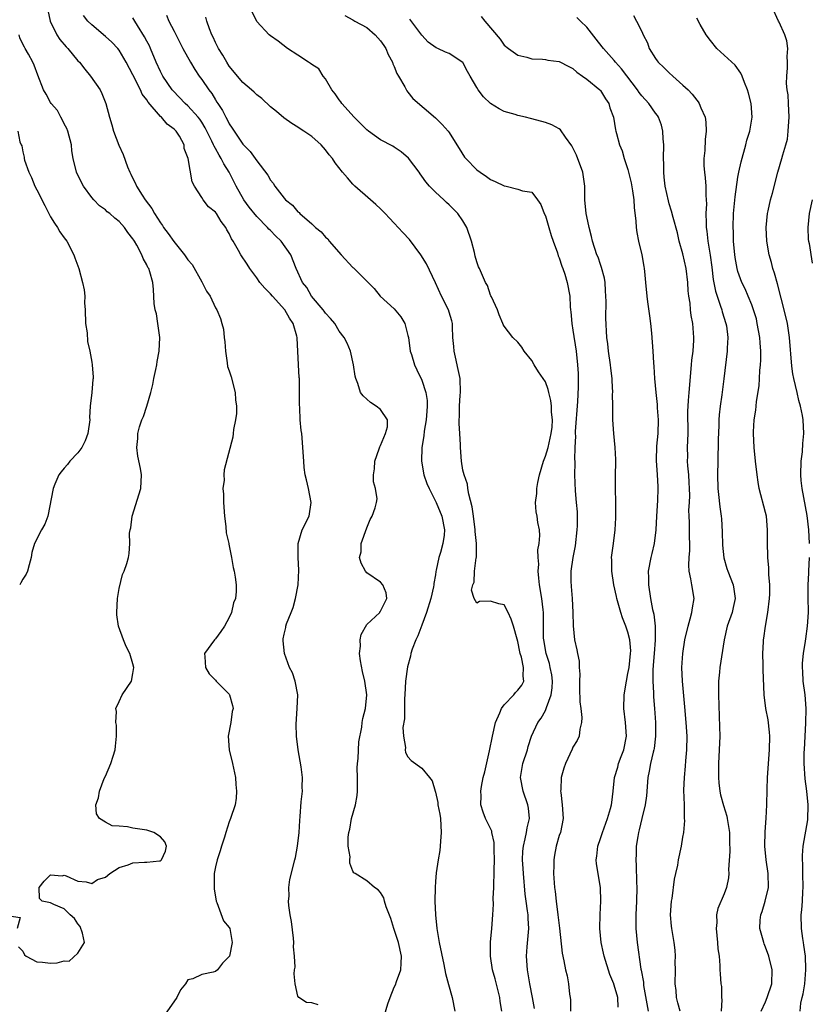
# Model space of a CAD drawing. Units: inches. Extents: x 2577000 to 2580000, y 1515000 to 1518000.
# Drawn here: x 2577889 to 2578003, y 1515220 to 1515363 of the extents above; entities that cross this region are included whole.
import ezdxf

# ---------------------------------------------------------------- set-up
doc = ezdxf.new("R2010")
doc.units = ezdxf.units.IN
doc.header["$MEASUREMENT"] = 0
doc.layers.add('LD25771515_2ft', color=122, linetype='Continuous')

msp = doc.modelspace()

# ---------------------------------------------------------------- linework, layer by layer
at = {"layer": 'LD25771515_2ft'}
for points, elevation in [([(2577892.6, 1515364.6), (2577892.98, 1515363), (2577893.91, 1515361), (2577894.34, 1515360.34), (2577895.26, 1515359.26), (2577895.51, 1515359), (2577897, 1515357.23), (2577897.22, 1515357), (2577897.99, 1515355.99), (2577898.81, 1515355), (2577900.21, 1515353), (2577900.48, 1515352.48), (2577901.04, 1515351), (2577901.57, 1515349), (2577901.91, 1515347.91), (2577902.17, 1515347), (2577902.93, 1515344.93), (2577903.57, 1515343.57), (2577904.22, 1515341.78), (2577904.55, 1515341), (2577904.71, 1515340.71), (2577905, 1515340.1), (2577905.38, 1515339.38), (2577905.51, 1515339), (2577906.34, 1515337.66), (2577906.78, 1515337), (2577907.73, 1515335.73), (2577908.12, 1515335), (2577909, 1515333.67), (2577909.29, 1515333.29), (2577909.45, 1515333), (2577910.11, 1515332.11), (2577910.92, 1515330.92), (2577912.49, 1515329), (2577913, 1515328.27), (2577913.6, 1515327.6), (2577915, 1515325.09), (2577915.07, 1515325), (2577915.7, 1515323.7), (2577916.21, 1515323), (2577917, 1515321.28), (2577917.18, 1515321), (2577917.73, 1515319.73), (2577917.92, 1515319), (2577918.19, 1515318.19), (2577918.25, 1515317), (2577918.37, 1515316.37), (2577918.44, 1515315), (2577918.7, 1515313.3), (2577918.77, 1515312.77), (2577919, 1515312.13), (2577919.26, 1515311.26), (2577919.85, 1515309), (2577919.91, 1515307.91), (2577920.06, 1515307), (2577920.07, 1515305.93), (2577919.92, 1515305), (2577919.62, 1515303.62), (2577919.59, 1515303), (2577919.52, 1515302.48), (2577918.26, 1515297.74), (2577918.21, 1515297), (2577918.24, 1515296.24), (2577918.09, 1515295), (2577918.17, 1515294.17), (2577918.16, 1515293), (2577918.29, 1515291), (2577918.51, 1515289.49), (2577918.55, 1515288.55), (2577918.93, 1515287), (2577918.93, 1515286.93), (2577919.35, 1515285), (2577919.55, 1515283.55), (2577919.74, 1515283), (2577919.87, 1515282.13), (2577920.01, 1515281), (2577920.03, 1515280.03), (2577919.89, 1515279), (2577919.6, 1515278.4), (2577919.33, 1515277), (2577919, 1515276.25), (2577918.33, 1515275), (2577917.8, 1515274.2), (2577917, 1515273.13), (2577916.85, 1515273), (2577915.4, 1515271), (2577915.45, 1515270.55), (2577915.55, 1515269), (2577916.07, 1515268.07), (2577917, 1515267.15), (2577917.11, 1515267), (2577919, 1515265.09), (2577919.06, 1515265), (2577919.46, 1515263.46), (2577919.56, 1515263), (2577919.42, 1515262.58), (2577919.23, 1515261), (2577918.87, 1515259), (2577919, 1515257), (2577919.49, 1515255), (2577919.91, 1515253), (2577919.96, 1515251.96), (2577920.06, 1515251), (2577920.02, 1515249.98), (2577919.85, 1515249), (2577919.18, 1515247), (2577919, 1515246.56), (2577918.49, 1515245), (2577918.3, 1515244.3), (2577917.9, 1515243), (2577917.7, 1515242.3), (2577917.23, 1515241), (2577917, 1515239.99), (2577916.82, 1515239), (2577916.83, 1515237.17), (2577916.8, 1515236.8), (2577917.09, 1515235), (2577917.19, 1515234.81), (2577918.15, 1515232.15), (2577919, 1515231.17), (2577919.08, 1515231), (2577919.44, 1515229), (2577919.02, 1515227), (2577919, 1515226.95), (2577918.02, 1515225.98), (2577917.29, 1515225), (2577917, 1515224.78), (2577916.67, 1515224.67), (2577915, 1515224.33), (2577913.72, 1515223.72), (2577913, 1515223.54), (2577912.64, 1515223), (2577911.91, 1515222.09), (2577911.37, 1515221), (2577909.57, 1515218.43)], 8536), ([(2577931.93, 1515219.93), (2577931, 1515220.2), (2577930.25, 1515220.25), (2577929.11, 1515221), (2577929, 1515221.17), (2577928.58, 1515223), (2577928.45, 1515224.45), (2577928.51, 1515225), (2577928.59, 1515225.41), (2577928.5, 1515227), (2577928.36, 1515228.36), (2577928.4, 1515229), (2577928.36, 1515229.64), (2577928.06, 1515232.06), (2577927.87, 1515233), (2577927.65, 1515234.35), (2577927.63, 1515235), (2577927.72, 1515235.72), (2577927.69, 1515237), (2577927.83, 1515238.17), (2577928.52, 1515241), (2577928.63, 1515241.37), (2577928.95, 1515243), (2577929.19, 1515245), (2577929.26, 1515246.74), (2577929.33, 1515247.33), (2577929.46, 1515249.46), (2577929.64, 1515251), (2577929.59, 1515251.59), (2577929.64, 1515253), (2577929.45, 1515254.55), (2577929.34, 1515255.34), (2577929.03, 1515257), (2577928.77, 1515259), (2577928.73, 1515260.73), (2577928.89, 1515263), (2577928.96, 1515265), (2577928.61, 1515267), (2577928.2, 1515268.2), (2577927.79, 1515269), (2577927.03, 1515271), (2577926.84, 1515272.84), (2577926.83, 1515273), (2577926.87, 1515273.13), (2577927, 1515273.81), (2577927.22, 1515274.78), (2577927.24, 1515275), (2577927.33, 1515275.33), (2577927.99, 1515277), (2577928.31, 1515277.69), (2577928.64, 1515279), (2577929.03, 1515281), (2577929.13, 1515283.13), (2577929.02, 1515285), (2577929.02, 1515287), (2577929.62, 1515289), (2577930.61, 1515291), (2577930.93, 1515293), (2577930.54, 1515295), (2577930.26, 1515296.26), (2577930.07, 1515297), (2577929.91, 1515298.09), (2577929.83, 1515299), (2577929.72, 1515301), (2577929.61, 1515302.39), (2577929.54, 1515303), (2577929.46, 1515303.46), (2577929.33, 1515305), (2577929.26, 1515306.74), (2577929.22, 1515307.22), (2577929.23, 1515309), (2577929.22, 1515309.22), (2577929.2, 1515311), (2577929.18, 1515311.18), (2577929.08, 1515313), (2577928.99, 1515315), (2577928.86, 1515316.86), (2577928.86, 1515317), (2577928.83, 1515317.17), (2577928.31, 1515319), (2577927.78, 1515319.78), (2577927.11, 1515321), (2577925.3, 1515323), (2577925, 1515323.35), (2577924.17, 1515324.17), (2577923.45, 1515325), (2577923, 1515325.66), (2577921.98, 1515327), (2577921.63, 1515327.62), (2577920.69, 1515329), (2577920.35, 1515329.65), (2577919.56, 1515331), (2577919.33, 1515331.33), (2577919, 1515332.1), (2577918.66, 1515332.66), (2577918.52, 1515333), (2577917.85, 1515333.85), (2577917.16, 1515335), (2577917, 1515335.23), (2577915.97, 1515335.97), (2577915.2, 1515337), (2577915, 1515337.36), (2577913.96, 1515339), (2577913.63, 1515339.63), (2577913.01, 1515342.99), (2577912.47, 1515344.47), (2577912.43, 1515345), (2577911.75, 1515346.25), (2577911.29, 1515347), (2577911, 1515347.28), (2577909.99, 1515347.99), (2577909.15, 1515349), (2577909, 1515349.14), (2577907.2, 1515351.2), (2577907, 1515351.53), (2577906.36, 1515352.36), (2577906.1, 1515353), (2577905, 1515355.17), (2577904.02, 1515357), (2577903, 1515358.79), (2577902.82, 1515359), (2577901.91, 1515359.91), (2577901, 1515360.77), (2577899, 1515362.43), (2577898.45, 1515363), (2577897.81, 1515363.81)], 8534), ([(2577909.88, 1515363.88), (2577910.23, 1515363), (2577911, 1515361.51), (2577912.26, 1515359), (2577913.36, 1515357), (2577913.98, 1515355.98), (2577914.64, 1515355), (2577915, 1515354.52), (2577916.03, 1515353), (2577916.45, 1515352.45), (2577917, 1515351.53), (2577917.22, 1515351.22), (2577917.34, 1515351), (2577918, 1515350), (2577918.5, 1515349), (2577918.69, 1515348.69), (2577919, 1515348.04), (2577919.44, 1515347.44), (2577919.71, 1515347), (2577921, 1515345.11), (2577922.05, 1515344.05), (2577923, 1515342.65), (2577924.61, 1515340.61), (2577925, 1515339.87), (2577925.41, 1515339.41), (2577925.65, 1515339), (2577927, 1515337.22), (2577927.18, 1515337), (2577928.22, 1515336.21), (2577929, 1515335.26), (2577929.15, 1515335.15), (2577929.28, 1515335), (2577931, 1515333.52), (2577931.56, 1515333), (2577932.37, 1515332.37), (2577933, 1515331.58), (2577933.33, 1515331.33), (2577933.55, 1515331), (2577935.27, 1515329), (2577937, 1515327.18), (2577937.1, 1515327.1), (2577940.1, 1515324.1), (2577940.97, 1515323), (2577943, 1515321.15), (2577943.98, 1515319.98), (2577944.52, 1515319), (2577945, 1515317.28), (2577945.07, 1515317), (2577945.33, 1515315), (2577945.5, 1515314.5), (2577945.94, 1515313), (2577946.3, 1515312.3), (2577947, 1515310.79), (2577947.58, 1515309), (2577947.8, 1515307.8), (2577947.78, 1515307), (2577947.72, 1515306.28), (2577947.65, 1515305), (2577947.36, 1515303.36), (2577947.31, 1515302.69), (2577947.03, 1515301), (2577946.97, 1515299), (2577947.32, 1515297), (2577947.75, 1515295.75), (2577948.07, 1515295), (2577949.09, 1515293), (2577949.93, 1515291), (2577950.32, 1515289), (2577950.24, 1515288.24), (2577950.06, 1515287), (2577949.71, 1515285.71), (2577949.48, 1515285), (2577949.12, 1515283.12), (2577949.07, 1515282.93), (2577949, 1515282.45), (2577948.78, 1515281.22), (2577948.78, 1515281), (2577948.73, 1515280.73), (2577948.3, 1515279), (2577947.68, 1515277), (2577947, 1515275.14), (2577946.41, 1515273.59), (2577946.14, 1515273), (2577945.63, 1515271.63), (2577945.43, 1515271), (2577945.37, 1515270.63), (2577944.92, 1515269.08), (2577944.63, 1515267), (2577944.53, 1515265), (2577944.49, 1515264.49), (2577944.47, 1515261.53), (2577944.24, 1515260.24), (2577944.33, 1515259), (2577944.64, 1515257.36), (2577944.6, 1515257), (2577944.63, 1515256.63), (2577945, 1515255.98), (2577945.46, 1515255.46), (2577947, 1515254.36), (2577948.12, 1515253), (2577948.5, 1515252.5), (2577948.95, 1515251), (2577949, 1515250.87), (2577949.34, 1515249.34), (2577949.36, 1515249), (2577949.63, 1515247.63), (2577949.71, 1515247), (2577949.85, 1515245), (2577949.71, 1515243.71), (2577949.69, 1515243), (2577949.64, 1515242.36), (2577949.39, 1515241), (2577949.1, 1515239.1), (2577949, 1515237.88), (2577948.94, 1515237), (2577948.93, 1515235), (2577948.99, 1515233), (2577949.2, 1515231), (2577949.56, 1515229), (2577950.22, 1515225.78), (2577950.46, 1515224.46), (2577950.88, 1515222.88), (2577951.42, 1515221), (2577951.82, 1515219)], 8530), ([(2577963.38, 1515219.38), (2577963.11, 1515221), (2577962.73, 1515223), (2577962.39, 1515225), (2577962.26, 1515227), (2577962.35, 1515228.35), (2577962.57, 1515231), (2577962.48, 1515232.48), (2577962.47, 1515233), (2577962.4, 1515233.6), (2577962.18, 1515235), (2577962.04, 1515236.04), (2577961.78, 1515239), (2577961.75, 1515239.75), (2577961.66, 1515241), (2577961.72, 1515242.28), (2577961.78, 1515243), (2577962.06, 1515244.06), (2577962.25, 1515245), (2577962.34, 1515245.66), (2577962.68, 1515247), (2577962.51, 1515248.51), (2577962.44, 1515249), (2577961.73, 1515251), (2577961.35, 1515253), (2577961.71, 1515255), (2577962.37, 1515257), (2577962.49, 1515257.51), (2577962.98, 1515259), (2577963.87, 1515261), (2577964.37, 1515261.63), (2577965, 1515262.73), (2577965.12, 1515263), (2577965.15, 1515263.15), (2577965.83, 1515265), (2577965.98, 1515266.02), (2577966.02, 1515267), (2577965.9, 1515267.9), (2577965.7, 1515269), (2577965.57, 1515269.57), (2577965.1, 1515271), (2577964.75, 1515273), (2577964.73, 1515273.27), (2577964.72, 1515275), (2577964.72, 1515276.72), (2577964.7, 1515277), (2577964.65, 1515277.35), (2577964.47, 1515279), (2577964.13, 1515281), (2577964.02, 1515281.98), (2577963.94, 1515283), (2577964.01, 1515284.01), (2577963.94, 1515285), (2577963.9, 1515286.1), (2577964.08, 1515287), (2577964.19, 1515288.19), (2577964.11, 1515289), (2577963.91, 1515290.09), (2577963.77, 1515291), (2577963.63, 1515291.63), (2577963.53, 1515293), (2577963.72, 1515294.28), (2577963.72, 1515295), (2577963.88, 1515295.88), (2577964.15, 1515297), (2577964.72, 1515299), (2577965, 1515299.71), (2577965.37, 1515301), (2577965.84, 1515303), (2577965.96, 1515303.96), (2577966.03, 1515305), (2577965.88, 1515306.12), (2577965.88, 1515307), (2577965.8, 1515307.8), (2577965.47, 1515309), (2577965.4, 1515309.4), (2577965, 1515310.55), (2577964, 1515312), (2577963.36, 1515313), (2577963, 1515313.61), (2577961.92, 1515315), (2577961.55, 1515315.55), (2577961, 1515316.28), (2577960.27, 1515317), (2577959, 1515318.62), (2577958.85, 1515318.85), (2577958.81, 1515319), (2577958.27, 1515320.27), (2577958, 1515321), (2577957.13, 1515322.87), (2577957.06, 1515323.06), (2577957, 1515323.15), (2577956.55, 1515324.55), (2577956.27, 1515325), (2577955.4, 1515327), (2577955.24, 1515327.24), (2577955, 1515327.99), (2577954.79, 1515328.79), (2577954.67, 1515329.33), (2577954.23, 1515331), (2577953.54, 1515333), (2577953, 1515333.93), (2577952.23, 1515335), (2577951, 1515336.25), (2577950.59, 1515336.59), (2577950.2, 1515337), (2577949, 1515338.13), (2577948.13, 1515339), (2577947.6, 1515339.6), (2577947, 1515340.46), (2577946.76, 1515340.76), (2577946.61, 1515341), (2577945.08, 1515343.08), (2577944, 1515344), (2577943, 1515344.66), (2577942.79, 1515344.79), (2577941, 1515345.75), (2577939.27, 1515347), (2577939, 1515347.2), (2577938.09, 1515348.09), (2577937.18, 1515349), (2577935.38, 1515351), (2577935.25, 1515351.25), (2577935, 1515351.56), (2577934.4, 1515352.4), (2577933.93, 1515353), (2577933, 1515354.58), (2577932.68, 1515355), (2577932.03, 1515356.03), (2577931, 1515356.66), (2577930.83, 1515356.83), (2577930.54, 1515357), (2577929, 1515358.05), (2577927.47, 1515359), (2577926.1, 1515360.1), (2577925, 1515360.84), (2577924.81, 1515361), (2577923, 1515362.95), (2577922.36, 1515364.36)], 8526), ([(2577935.8, 1515363.8), (2577937, 1515363.17), (2577937.26, 1515363), (2577939, 1515362.05), (2577940.23, 1515361), (2577941, 1515360.14), (2577941.47, 1515359.47), (2577941.76, 1515359), (2577942.12, 1515358.12), (2577942.75, 1515357), (2577942.78, 1515356.78), (2577943, 1515356.38), (2577943.38, 1515355.38), (2577943.64, 1515355), (2577944.56, 1515353.44), (2577944.83, 1515352.83), (2577945, 1515352.68), (2577945.73, 1515351.73), (2577949, 1515348.94), (2577949.97, 1515347.97), (2577950.85, 1515347), (2577951, 1515346.79), (2577952.13, 1515345), (2577952.45, 1515344.45), (2577953.23, 1515343.23), (2577953.42, 1515343), (2577955, 1515341.34), (2577955.49, 1515341), (2577956.41, 1515340.41), (2577957, 1515339.95), (2577957.68, 1515339.68), (2577959, 1515339.05), (2577959.28, 1515339), (2577961, 1515338.55), (2577961.67, 1515338.33), (2577963, 1515338.12), (2577963.85, 1515337), (2577964.32, 1515336.32), (2577964.83, 1515335), (2577965, 1515334.67), (2577965.47, 1515333), (2577965.83, 1515331.83), (2577966.11, 1515331), (2577966.73, 1515329.27), (2577966.86, 1515328.86), (2577967, 1515328.55), (2577967.37, 1515327.37), (2577967.52, 1515327), (2577967.81, 1515326.19), (2577968.17, 1515325), (2577968.52, 1515323), (2577968.57, 1515321.43), (2577968.63, 1515321), (2577968.7, 1515320.7), (2577968.84, 1515319), (2577969, 1515318.06), (2577969.45, 1515315), (2577969.66, 1515313), (2577969.73, 1515311.73), (2577969.77, 1515309.77), (2577969.67, 1515307.67), (2577969.33, 1515303.33), (2577969.33, 1515303), (2577969.37, 1515302.63), (2577969.28, 1515301), (2577969.22, 1515299.22), (2577969.25, 1515299), (2577969.26, 1515298.74), (2577969.21, 1515297), (2577969.3, 1515294.7), (2577969.48, 1515293), (2577969.61, 1515291.61), (2577969.59, 1515289.59), (2577969.55, 1515289), (2577969.3, 1515286.7), (2577968.97, 1515284.97), (2577968.71, 1515283), (2577968.71, 1515281.29), (2577968.72, 1515281), (2577968.75, 1515280.75), (2577968.88, 1515279), (2577968.98, 1515277), (2577969.02, 1515275.02), (2577969.22, 1515273), (2577969.54, 1515271.54), (2577969.64, 1515271), (2577969.9, 1515269.9), (2577969.89, 1515269), (2577969.99, 1515267.99), (2577969.93, 1515267), (2577969.96, 1515266.04), (2577969.99, 1515263.99), (2577970.15, 1515263), (2577970.3, 1515261.7), (2577970.26, 1515261), (2577970, 1515260), (2577969.91, 1515259), (2577969.62, 1515258.38), (2577969, 1515257.42), (2577968.89, 1515257.11), (2577967.9, 1515255), (2577967.66, 1515254.34), (2577967.29, 1515253), (2577967.23, 1515251.23), (2577967.2, 1515251), (2577967.22, 1515250.78), (2577967.45, 1515249), (2577967.56, 1515247), (2577967.17, 1515245), (2577967, 1515244.53), (2577966.56, 1515243), (2577966.3, 1515241.7), (2577966.2, 1515241), (2577966.2, 1515240.2), (2577966.17, 1515239), (2577966.3, 1515237), (2577966.39, 1515236.39), (2577966.54, 1515235), (2577966.82, 1515233), (2577967.05, 1515231.05), (2577967.43, 1515227.43), (2577967.68, 1515226.32), (2577967.93, 1515225), (2577968.14, 1515224.14), (2577968.36, 1515223), (2577968.51, 1515221.49), (2577968.61, 1515221), (2577968.64, 1515220.64), (2577968.64, 1515219)], 8524), ([(2577977.79, 1515363.79), (2577978.24, 1515363), (2577979, 1515361.48), (2577979.21, 1515361), (2577979.82, 1515359.82), (2577980.09, 1515359), (2577981, 1515357.58), (2577981.24, 1515357.24), (2577981.4, 1515357), (2577982.23, 1515356.23), (2577983, 1515355.47), (2577983.5, 1515355), (2577985, 1515353.7), (2577985.75, 1515353), (2577986.35, 1515352.35), (2577987, 1515351.5), (2577987.23, 1515351.23), (2577987.37, 1515351), (2577987.6, 1515350.4), (2577988.21, 1515349), (2577988.3, 1515348.3), (2577988.38, 1515347), (2577988.22, 1515345.78), (2577988.17, 1515344.17), (2577988.04, 1515343), (2577988.05, 1515341.95), (2577988.11, 1515341), (2577988.22, 1515340.22), (2577988.3, 1515339), (2577988.31, 1515337.69), (2577988.38, 1515337), (2577988.41, 1515336.41), (2577988.34, 1515335), (2577988.35, 1515333.65), (2577988.39, 1515333), (2577988.46, 1515332.46), (2577988.62, 1515331), (2577988.96, 1515328.96), (2577989.19, 1515327.19), (2577989.41, 1515325.41), (2577989.72, 1515323.72), (2577989.95, 1515323), (2577990.48, 1515321.52), (2577990.63, 1515321), (2577990.7, 1515320.7), (2577991.25, 1515319), (2577991.31, 1515318.69), (2577991.52, 1515317), (2577991.43, 1515315.43), (2577991.44, 1515315), (2577990.95, 1515310.95), (2577990.66, 1515308.66), (2577990.4, 1515307), (2577990.25, 1515305.75), (2577990.2, 1515305), (2577990.19, 1515304.19), (2577990.13, 1515302.13), (2577990.13, 1515301), (2577990.08, 1515300.08), (2577990.07, 1515299), (2577990.01, 1515297), (2577990.06, 1515295), (2577990.15, 1515294.15), (2577990.36, 1515292.36), (2577990.56, 1515291), (2577990.6, 1515290.6), (2577990.72, 1515288.72), (2577990.77, 1515286.77), (2577990.94, 1515284.94), (2577991.39, 1515283.39), (2577991.51, 1515283), (2577992.3, 1515281), (2577992.4, 1515280.4), (2577992.59, 1515279), (2577992.31, 1515277.69), (2577992.14, 1515277), (2577991.43, 1515275), (2577990.99, 1515273), (2577990.35, 1515269), (2577990.31, 1515268.31), (2577990.17, 1515267), (2577990.15, 1515265.85), (2577990.16, 1515265), (2577990.33, 1515260.33), (2577990.34, 1515259), (2577990.28, 1515257), (2577990.18, 1515255), (2577990.15, 1515254.15), (2577990.15, 1515253), (2577990.21, 1515252.21), (2577990.37, 1515251), (2577990.47, 1515250.47), (2577990.89, 1515248.89), (2577991.36, 1515247.36), (2577991.45, 1515247), (2577991.76, 1515245), (2577991.76, 1515243.76), (2577991.79, 1515242.21), (2577991.62, 1515239.62), (2577991.66, 1515239), (2577991.6, 1515238.4), (2577991.34, 1515237), (2577991, 1515236.09), (2577990.06, 1515233.94), (2577989.87, 1515233), (2577989.91, 1515231.91), (2577989.82, 1515231), (2577990.04, 1515229), (2577990.07, 1515228.07), (2577990.24, 1515227), (2577990.36, 1515225.64), (2577990.36, 1515225), (2577990.42, 1515224.42), (2577990.51, 1515223), (2577990.6, 1515222.6), (2577990.59, 1515221), (2577990.66, 1515220.66), (2577990.55, 1515219)], 8516), ([(2578003.38, 1515287), (2578003.3, 1515289), (2578003.07, 1515291.07), (2578002.33, 1515295), (2578002.2, 1515296.2), (2578002.14, 1515297), (2578002.18, 1515299), (2578002.36, 1515300.36), (2578002.42, 1515301.58), (2578002.6, 1515303), (2578002.48, 1515305), (2578002.37, 1515305.63), (2578002.07, 1515307), (2578001.83, 1515307.83), (2578001.59, 1515309), (2578001.12, 1515311), (2578001, 1515311.7), (2578000.82, 1515312.82), (2578000.51, 1515317), (2578000.19, 1515319), (2577999.72, 1515321), (2577999.3, 1515322.7), (2577998.76, 1515324.76), (2577998.32, 1515326.32), (2577998.08, 1515327), (2577997.87, 1515327.87), (2577997.53, 1515329), (2577997.21, 1515331), (2577997.12, 1515333), (2577997.29, 1515335), (2577997.38, 1515335.38), (2577997.75, 1515337), (2577998.03, 1515337.97), (2577998.8, 1515341), (2577999.39, 1515343), (2577999.53, 1515343.53), (2577999.97, 1515345), (2578000.18, 1515345.82), (2578000.32, 1515347), (2578000.38, 1515348.38), (2578000.45, 1515349), (2578000.36, 1515351), (2578000.29, 1515352.29), (2578000.16, 1515353), (2578000.08, 1515353.92), (2578000.09, 1515355), (2578000.22, 1515356.22), (2578000.21, 1515357), (2578000.16, 1515357.84), (2578000.25, 1515359), (2578000.11, 1515360.11), (2577999.83, 1515361), (2577999, 1515362.82), (2577998.9, 1515363), (2577997.96, 1515365)], 8512), ([(2577941.57, 1515218.43), (2577942.09, 1515220.09), (2577942.4, 1515221), (2577943, 1515222.51), (2577943.17, 1515222.83), (2577943.32, 1515223.32), (2577943.94, 1515225), (2577944.02, 1515225.98), (2577944.05, 1515227), (2577943.6, 1515229), (2577942.95, 1515231), (2577942.5, 1515232.5), (2577941.82, 1515234.18), (2577941.59, 1515235), (2577941.47, 1515235.47), (2577941, 1515236.24), (2577940.65, 1515236.65), (2577940.11, 1515237), (2577939, 1515237.94), (2577937.3, 1515239), (2577937.13, 1515239.13), (2577937, 1515239.35), (2577936.52, 1515240.52), (2577936.53, 1515241), (2577936.57, 1515241.43), (2577936.32, 1515243), (2577936.31, 1515244.3), (2577936.4, 1515245), (2577936.53, 1515245.47), (2577936.8, 1515247), (2577937.36, 1515249), (2577937.61, 1515250.39), (2577937.65, 1515251), (2577937.66, 1515251.66), (2577937.67, 1515253), (2577937.62, 1515254.38), (2577937.65, 1515255), (2577937.75, 1515255.75), (2577937.84, 1515258.16), (2577938.29, 1515260.29), (2577938.34, 1515261), (2577938.42, 1515261.58), (2577938.84, 1515263), (2577939.02, 1515265), (2577938.71, 1515267), (2577938.38, 1515268.38), (2577938.07, 1515269.93), (2577937.96, 1515271), (2577938.11, 1515272.11), (2577938.06, 1515273), (2577938.2, 1515273.8), (2577939, 1515275.22), (2577940.89, 1515277), (2577940.92, 1515277.08), (2577941, 1515277.16), (2577941.93, 1515279), (2577941.82, 1515279.82), (2577941.35, 1515281), (2577941, 1515281.38), (2577939, 1515282.76), (2577938.82, 1515283), (2577938.17, 1515284.17), (2577937.96, 1515285), (2577938.18, 1515285.82), (2577938.19, 1515287), (2577939, 1515289.28), (2577939.5, 1515290.5), (2577939.79, 1515291), (2577940.21, 1515292.21), (2577940.44, 1515293), (2577940.5, 1515293.5), (2577940.27, 1515295), (2577939.98, 1515295.98), (2577940, 1515297), (2577940.14, 1515297.86), (2577940.16, 1515299), (2577940.81, 1515300.81), (2577940.9, 1515301.1), (2577941, 1515301.27), (2577941.72, 1515303), (2577942.01, 1515304.01), (2577942.03, 1515305), (2577941, 1515306.51), (2577940.37, 1515307), (2577939.53, 1515307.53), (2577939, 1515308.02), (2577938.48, 1515308.48), (2577938.11, 1515309), (2577937.7, 1515310.3), (2577937.42, 1515311), (2577937.34, 1515311.34), (2577937.08, 1515313), (2577936.64, 1515315), (2577936.14, 1515316.14), (2577935.73, 1515317), (2577935, 1515317.92), (2577934.34, 1515319), (2577933.75, 1515319.75), (2577933, 1515320.51), (2577932.82, 1515320.82), (2577932.68, 1515321), (2577930.97, 1515323), (2577930.27, 1515324.27), (2577929.65, 1515325), (2577928.74, 1515327), (2577927.94, 1515329), (2577926.55, 1515331), (2577925.75, 1515331.75), (2577925, 1515332.53), (2577924.75, 1515332.75), (2577924.55, 1515333), (2577923, 1515334.56), (2577921.91, 1515335.91), (2577921.13, 1515337), (2577919.99, 1515339), (2577918.98, 1515341), (2577918.22, 1515342.22), (2577917.85, 1515343), (2577917.52, 1515343.52), (2577917, 1515344.48), (2577916.8, 1515344.8), (2577916.73, 1515345), (2577916.49, 1515345.51), (2577915.49, 1515347.49), (2577915, 1515348.28), (2577914.71, 1515348.71), (2577914.48, 1515349), (2577913, 1515350.66), (2577912.6, 1515351), (2577910.83, 1515352.83), (2577910.68, 1515353), (2577909.36, 1515355), (2577909, 1515355.68), (2577908.39, 1515357), (2577907.55, 1515359), (2577907.38, 1515359.38), (2577907, 1515360.09), (2577906.7, 1515360.7), (2577905.66, 1515362.34), (2577905.25, 1515363), (2577905, 1515363.45)], 8532), ([(2577958.65, 1515219), (2577958.42, 1515220.42), (2577958.35, 1515221), (2577957.68, 1515223.68), (2577957.31, 1515225), (2577956.98, 1515227), (2577956.98, 1515229.02), (2577957.18, 1515231), (2577957.33, 1515233), (2577957.42, 1515234.58), (2577957.39, 1515235.39), (2577957.5, 1515237), (2577957.47, 1515237.47), (2577957.55, 1515239), (2577957.52, 1515239.53), (2577957.57, 1515241), (2577957.52, 1515242.47), (2577957.53, 1515243.53), (2577957.19, 1515245), (2577957.18, 1515245.18), (2577956.27, 1515247), (2577955.94, 1515247.94), (2577955.6, 1515249), (2577955.66, 1515250.34), (2577955.6, 1515251), (2577955.67, 1515251.67), (2577955.96, 1515253), (2577956.18, 1515253.82), (2577956.88, 1515256.88), (2577957.27, 1515259), (2577957.74, 1515261), (2577958.37, 1515262.37), (2577958.61, 1515263), (2577959, 1515263.56), (2577960.4, 1515265), (2577960.65, 1515265.35), (2577961, 1515265.68), (2577961.57, 1515266.43), (2577961.87, 1515267), (2577961.74, 1515267.74), (2577961.82, 1515269), (2577961.5, 1515270.5), (2577961.33, 1515271), (2577961.27, 1515271.27), (2577961, 1515272.77), (2577960.88, 1515273.12), (2577960.34, 1515275), (2577960.01, 1515276.01), (2577959.55, 1515277), (2577959, 1515278.08), (2577958.23, 1515278.23), (2577957, 1515278.62), (2577955.4, 1515278.6), (2577955, 1515278.34), (2577954.61, 1515279), (2577954.25, 1515280.25), (2577954.42, 1515281), (2577954.61, 1515281.39), (2577954.69, 1515283), (2577954.91, 1515284.91), (2577954.95, 1515285.05), (2577954.96, 1515287), (2577954.78, 1515288.78), (2577954.78, 1515289), (2577954.51, 1515291), (2577954.35, 1515292.35), (2577953.83, 1515294.17), (2577953.72, 1515295), (2577953.67, 1515295.67), (2577953.16, 1515297), (2577953, 1515297.68), (2577952.78, 1515299), (2577952.64, 1515301), (2577952.63, 1515301.37), (2577952.55, 1515303), (2577952.45, 1515304.45), (2577952.46, 1515305), (2577952.5, 1515305.5), (2577952.51, 1515307), (2577952.6, 1515308.6), (2577952.64, 1515309), (2577952.57, 1515311), (2577952.32, 1515312.32), (2577951.89, 1515314.11), (2577951.71, 1515315), (2577951.67, 1515315.67), (2577951.54, 1515317), (2577951.47, 1515318.53), (2577951.47, 1515319), (2577951.38, 1515319.38), (2577951, 1515320.68), (2577950.9, 1515321), (2577949.87, 1515323), (2577949, 1515324.94), (2577947.7, 1515327.7), (2577946.86, 1515329), (2577945.22, 1515331.22), (2577944.25, 1515332.25), (2577943, 1515333.62), (2577942.31, 1515334.31), (2577941.7, 1515335), (2577941, 1515335.71), (2577940.34, 1515336.34), (2577939.57, 1515337), (2577937.29, 1515339), (2577937, 1515339.28), (2577936.18, 1515340.18), (2577935.48, 1515341), (2577934.4, 1515342.4), (2577934, 1515343), (2577933.54, 1515343.54), (2577933, 1515344.29), (2577932.38, 1515345), (2577931, 1515346.23), (2577929.87, 1515347), (2577929.33, 1515347.33), (2577929, 1515347.56), (2577928.12, 1515348.12), (2577926.93, 1515348.93), (2577925.86, 1515349.86), (2577925, 1515350.52), (2577923.73, 1515351.73), (2577923, 1515352.26), (2577922.64, 1515352.64), (2577922.25, 1515353), (2577921, 1515354.08), (2577919, 1515356.46), (2577918.65, 1515357), (2577918.06, 1515358.06), (2577917.46, 1515359), (2577917.31, 1515359.31), (2577917, 1515359.89), (2577916.65, 1515360.65), (2577916.47, 1515361), (2577916.13, 1515361.87), (2577915.73, 1515363), (2577915.59, 1515363.59)], 8528), ([(2577975.59, 1515219.59), (2577975.5, 1515221), (2577975, 1515222.76), (2577974.93, 1515222.93), (2577974.92, 1515223), (2577974.35, 1515224.35), (2577973.52, 1515227), (2577973.44, 1515227.44), (2577973.09, 1515229), (2577972.91, 1515231), (2577972.93, 1515233.07), (2577973.04, 1515235), (2577973.02, 1515237), (2577972.44, 1515240.44), (2577972.38, 1515241), (2577972.48, 1515241.52), (2577972.62, 1515243), (2577973, 1515244.1), (2577973.29, 1515245), (2577974.03, 1515247), (2577974.48, 1515248.49), (2577974.61, 1515249), (2577974.63, 1515249.37), (2577974.84, 1515251), (2577975.03, 1515253), (2577975.51, 1515254.49), (2577975.63, 1515255), (2577976.02, 1515256.02), (2577976.42, 1515257), (2577976.79, 1515259), (2577976.62, 1515261), (2577976.38, 1515263), (2577976.44, 1515265), (2577976.76, 1515267), (2577977, 1515268.11), (2577977.15, 1515269), (2577977.39, 1515271), (2577977.4, 1515271.4), (2577977.28, 1515273), (2577977, 1515274.12), (2577976.7, 1515275), (2577976.2, 1515276.2), (2577975.94, 1515277), (2577975.38, 1515279), (2577975.32, 1515279.32), (2577974.95, 1515281), (2577974.64, 1515283), (2577974.64, 1515284.64), (2577974.62, 1515285), (2577974.87, 1515287), (2577975.14, 1515289), (2577975.24, 1515290.76), (2577975.21, 1515293), (2577975.16, 1515295), (2577975.18, 1515297), (2577975.22, 1515298.78), (2577975.25, 1515299.24), (2577975.15, 1515301), (2577974.92, 1515303), (2577974.78, 1515305), (2577974.8, 1515305.2), (2577974.8, 1515307), (2577974.77, 1515308.77), (2577974.8, 1515309), (2577974.69, 1515310.69), (2577974.7, 1515311), (2577974.52, 1515312.52), (2577974.48, 1515313), (2577974.17, 1515315), (2577974.07, 1515316.07), (2577973.92, 1515317), (2577973.77, 1515319.77), (2577973.81, 1515322.19), (2577973.75, 1515323.75), (2577973.67, 1515325), (2577973.59, 1515325.59), (2577973.17, 1515327.17), (2577973, 1515327.6), (2577972.64, 1515328.64), (2577972.49, 1515329), (2577971.84, 1515331), (2577971.69, 1515331.69), (2577971.33, 1515333), (2577971, 1515334.59), (2577970.92, 1515335), (2577970.74, 1515337), (2577970.71, 1515339), (2577970.44, 1515341), (2577969.52, 1515343.52), (2577969, 1515344.57), (2577968.85, 1515344.85), (2577967.89, 1515346.11), (2577967.17, 1515347.17), (2577967, 1515347.31), (2577965.92, 1515347.92), (2577965, 1515348.25), (2577963, 1515348.78), (2577962.81, 1515348.81), (2577962.11, 1515349), (2577961, 1515349.26), (2577960.61, 1515349.39), (2577959, 1515349.86), (2577958.24, 1515350.24), (2577957.02, 1515351.02), (2577955.97, 1515351.97), (2577955.22, 1515353), (2577955, 1515353.34), (2577954.05, 1515355), (2577953.65, 1515355.65), (2577952.98, 1515356.98), (2577951, 1515358.29), (2577950.48, 1515358.49), (2577949.33, 1515359), (2577949.09, 1515359.09), (2577947.95, 1515359.95), (2577947, 1515360.93), (2577945.29, 1515363.29)], 8522), ([(2577955.66, 1515363.66), (2577956.19, 1515363), (2577958.39, 1515360.39), (2577959, 1515359.5), (2577959.6, 1515359), (2577961, 1515358.05), (2577962.27, 1515357.73), (2577963, 1515357.51), (2577964.56, 1515357.44), (2577965, 1515357.39), (2577965.33, 1515357.33), (2577967, 1515357.14), (2577968.38, 1515356.38), (2577969, 1515356.11), (2577969.56, 1515355.56), (2577970.4, 1515355), (2577971, 1515354.56), (2577972.9, 1515353), (2577973, 1515352.89), (2577973.71, 1515351.71), (2577974.21, 1515351), (2577974.38, 1515350.38), (2577974.88, 1515349), (2577975.18, 1515347.18), (2577975.25, 1515347), (2577975.34, 1515346.66), (2577975.77, 1515345), (2577976.14, 1515344.14), (2577976.45, 1515343), (2577977, 1515341.43), (2577977.48, 1515339.48), (2577977.67, 1515338.33), (2577977.84, 1515337), (2577977.89, 1515335.89), (2577978.12, 1515333.88), (2577978.17, 1515333), (2577978.27, 1515332.27), (2577978.53, 1515331), (2577979.01, 1515329), (2577979.29, 1515327.29), (2577979.36, 1515327), (2577979.42, 1515326.58), (2577979.56, 1515325), (2577979.76, 1515323), (2577979.85, 1515322.15), (2577980.14, 1515320.14), (2577980.27, 1515319), (2577980.4, 1515317.6), (2577980.59, 1515315), (2577980.69, 1515313.31), (2577980.76, 1515312.76), (2577980.87, 1515311), (2577981.05, 1515309), (2577981.24, 1515307.24), (2577981.25, 1515306.75), (2577981.38, 1515305), (2577981.33, 1515303), (2577981.17, 1515301.17), (2577981.09, 1515299.09), (2577981.24, 1515297), (2577981.33, 1515295.33), (2577981.36, 1515295), (2577981.29, 1515293.29), (2577981.15, 1515291), (2577981.07, 1515289), (2577980.81, 1515287), (2577980.46, 1515285.54), (2577980.3, 1515285), (2577979.94, 1515283), (2577979.97, 1515282.03), (2577979.97, 1515281), (2577980.28, 1515279), (2577980.56, 1515277.44), (2577980.75, 1515276.76), (2577980.94, 1515275), (2577980.97, 1515272.97), (2577980.83, 1515271), (2577980.68, 1515269.32), (2577980.6, 1515268.6), (2577980.59, 1515267), (2577980.71, 1515265.29), (2577980.71, 1515264.71), (2577980.86, 1515263), (2577981, 1515261), (2577981.01, 1515259), (2577980.8, 1515257.2), (2577980.76, 1515257), (2577980.66, 1515256.66), (2577980.27, 1515255), (2577980.08, 1515253.92), (2577979.89, 1515253), (2577979.67, 1515250.33), (2577979.49, 1515249), (2577979.01, 1515247.01), (2577978.65, 1515245.36), (2577978.52, 1515245), (2577978.42, 1515244.42), (2577978.21, 1515243), (2577978.17, 1515241.83), (2577978.15, 1515241), (2577978.21, 1515240.21), (2577978.26, 1515237.74), (2577978.29, 1515237), (2577978.25, 1515235), (2577978.15, 1515233), (2577978.16, 1515231), (2577978.34, 1515229), (2577978.89, 1515225.11), (2577978.94, 1515224.94), (2577979.24, 1515223.24), (2577979.27, 1515222.73), (2577979.93, 1515219)], 8520), ([(2577984.6, 1515219), (2577984.23, 1515220.23), (2577984.06, 1515221), (2577983.99, 1515222.01), (2577983.87, 1515223), (2577983.89, 1515225), (2577983.88, 1515226.12), (2577983.91, 1515227), (2577983.86, 1515227.86), (2577983.73, 1515229), (2577983.39, 1515231), (2577983.34, 1515231.34), (2577983.2, 1515233), (2577983.33, 1515235), (2577983.41, 1515235.41), (2577983.78, 1515238.22), (2577983.98, 1515239), (2577984.25, 1515240.25), (2577984.36, 1515241), (2577984.77, 1515243), (2577985, 1515244.33), (2577985.11, 1515245), (2577985.25, 1515246.75), (2577985.24, 1515247), (2577985.22, 1515247.22), (2577985.2, 1515249), (2577985.14, 1515251.14), (2577985.21, 1515253), (2577985.37, 1515254.63), (2577985.42, 1515255.42), (2577985.57, 1515257), (2577985.59, 1515259), (2577985.46, 1515261), (2577985.27, 1515263.27), (2577984.93, 1515267), (2577984.85, 1515269), (2577984.96, 1515271), (2577985.27, 1515273), (2577985.73, 1515275), (2577986.06, 1515276.06), (2577986.31, 1515277), (2577986.36, 1515277.64), (2577986.61, 1515279), (2577986.27, 1515281), (2577986.14, 1515281.86), (2577985.89, 1515283), (2577985.86, 1515283.86), (2577985.91, 1515285), (2577985.98, 1515286.02), (2577986, 1515287), (2577985.95, 1515287.95), (2577985.94, 1515290.06), (2577985.89, 1515291), (2577985.87, 1515291.87), (2577985.95, 1515293), (2577985.99, 1515294.01), (2577985.96, 1515295), (2577985.91, 1515295.91), (2577985.83, 1515297), (2577985.69, 1515298.31), (2577985.67, 1515299), (2577985.69, 1515299.69), (2577985.67, 1515301), (2577985.73, 1515303), (2577985.72, 1515306.28), (2577985.75, 1515307), (2577985.81, 1515307.81), (2577985.88, 1515309), (2577986.26, 1515313), (2577986.31, 1515313.69), (2577986.46, 1515315), (2577986.57, 1515316.57), (2577986.57, 1515317), (2577986.42, 1515319), (2577986.19, 1515320.19), (2577986.1, 1515321), (2577986.03, 1515321.97), (2577985.87, 1515323), (2577985.77, 1515323.77), (2577985.7, 1515325), (2577985.44, 1515327), (2577985, 1515329.15), (2577984.46, 1515331), (2577984.18, 1515332.18), (2577983.56, 1515334.44), (2577983.35, 1515335.35), (2577983, 1515336.41), (2577982.87, 1515336.87), (2577982.41, 1515339), (2577982.28, 1515340.28), (2577982.19, 1515341), (2577982.19, 1515342.19), (2577982.16, 1515343), (2577982.19, 1515345), (2577982.11, 1515345.89), (2577982.07, 1515347), (2577981.86, 1515347.86), (2577981.43, 1515349), (2577981.27, 1515349.27), (2577981, 1515349.62), (2577980.03, 1515351), (2577979, 1515352.14), (2577978.63, 1515352.63), (2577978.4, 1515353), (2577976.07, 1515356.07), (2577975.2, 1515357), (2577975, 1515357.25), (2577973.43, 1515359), (2577973.25, 1515359.25), (2577972.37, 1515360.37), (2577971, 1515362.09), (2577970.07, 1515363), (2577969.54, 1515363.54)], 8518), ([(2577996.39, 1515219), (2577997, 1515220.35), (2577997.25, 1515221), (2577997.93, 1515223), (2577997.99, 1515225), (2577997.47, 1515227), (2577997, 1515228.31), (2577996.8, 1515228.8), (2577996.74, 1515229), (2577996.2, 1515231), (2577996.25, 1515232.25), (2577996.32, 1515233), (2577996.51, 1515233.49), (2577996.96, 1515235), (2577997.42, 1515237), (2577997.38, 1515239), (2577997.08, 1515241), (2577996.9, 1515243), (2577996.93, 1515245.07), (2577997.09, 1515247.09), (2577997.2, 1515249), (2577997.22, 1515251.22), (2577997.28, 1515253), (2577997.57, 1515257), (2577997.61, 1515259), (2577997.59, 1515259.59), (2577997.39, 1515261.39), (2577997.06, 1515263), (2577996.8, 1515265), (2577996.64, 1515268.64), (2577996.67, 1515269.33), (2577996.62, 1515271), (2577996.7, 1515272.7), (2577996.72, 1515273), (2577996.77, 1515273.23), (2577997.01, 1515275.01), (2577997.35, 1515277), (2577997.58, 1515279), (2577997.63, 1515279.63), (2577997.63, 1515281), (2577997.5, 1515282.5), (2577997.51, 1515283), (2577997.49, 1515283.49), (2577997.33, 1515285), (2577997.28, 1515287.28), (2577997.31, 1515289), (2577997.13, 1515291), (2577997, 1515291.54), (2577996.09, 1515295), (2577995.93, 1515295.93), (2577995.77, 1515297), (2577995.55, 1515299), (2577995.36, 1515301), (2577995.28, 1515303), (2577995.28, 1515303.28), (2577995.36, 1515305), (2577995.58, 1515306.42), (2577995.62, 1515307), (2577995.69, 1515307.69), (2577996.07, 1515309.93), (2577996.13, 1515311), (2577996.17, 1515312.17), (2577996.27, 1515313), (2577996.31, 1515313.69), (2577996.31, 1515315), (2577996.21, 1515316.21), (2577996.17, 1515317), (2577995.81, 1515319), (2577995.67, 1515319.67), (2577995.26, 1515321), (2577995, 1515321.75), (2577994.5, 1515323), (2577994.05, 1515324.05), (2577993.58, 1515325), (2577993, 1515326.56), (2577992.88, 1515327), (2577992.6, 1515328.6), (2577992.49, 1515329.51), (2577992.36, 1515331), (2577992.34, 1515332.34), (2577992.29, 1515333), (2577992.36, 1515335), (2577992.58, 1515337.42), (2577993, 1515340.28), (2577993.13, 1515341), (2577993.45, 1515342.55), (2577994.14, 1515345), (2577994.3, 1515345.7), (2577994.71, 1515347), (2577995.04, 1515349), (2577994.9, 1515351), (2577994.53, 1515352.53), (2577994.38, 1515353), (2577993.94, 1515354.06), (2577993.61, 1515355), (2577993.42, 1515355.42), (2577992.57, 1515356.57), (2577989.94, 1515359), (2577989, 1515360.16), (2577988.38, 1515361), (2577987.52, 1515362.48), (2577987, 1515363.43)], 8514), ([(2577888.37, 1515228.37), (2577889, 1515227.75), (2577889.2, 1515227.2), (2577889.46, 1515227), (2577891, 1515226.16), (2577891.85, 1515226.15), (2577893, 1515225.97), (2577893.99, 1515226.01), (2577895, 1515226.32), (2577895.72, 1515226.28), (2577897, 1515227.42), (2577897.94, 1515229), (2577897.64, 1515230.36), (2577897.31, 1515231.31), (2577897, 1515231.68), (2577896.5, 1515232.5), (2577895.88, 1515233), (2577895, 1515233.89), (2577893.5, 1515234.5), (2577893, 1515234.74), (2577891.78, 1515235), (2577891.39, 1515235.39), (2577891.37, 1515237), (2577892.08, 1515237.92), (2577893, 1515238.84), (2577894.68, 1515238.68), (2577895, 1515238.77), (2577895.3, 1515238.7), (2577897, 1515237.93), (2577898.19, 1515237.81), (2577899, 1515237.58), (2577899.86, 1515238.14), (2577901, 1515238.5), (2577901.62, 1515239), (2577903, 1515239.89), (2577904.3, 1515240.3), (2577905, 1515240.58), (2577906.68, 1515240.68), (2577907, 1515240.67), (2577908.88, 1515240.88), (2577909, 1515240.86), (2577909.17, 1515241), (2577909.75, 1515242.25), (2577909.89, 1515243), (2577909.61, 1515243.61), (2577909, 1515244.37), (2577908.01, 1515245), (2577907, 1515245.33), (2577905, 1515245.62), (2577904.21, 1515245.79), (2577903, 1515245.9), (2577901.98, 1515245.98), (2577901, 1515246.48), (2577900.12, 1515247), (2577899.71, 1515247.71), (2577899.59, 1515249), (2577899.99, 1515250.01), (2577900.14, 1515251), (2577900.83, 1515252.83), (2577901, 1515253.19), (2577901.77, 1515255), (2577902.1, 1515256.1), (2577902.41, 1515257), (2577902.46, 1515257.54), (2577902.62, 1515259), (2577902.59, 1515260.59), (2577902.52, 1515261), (2577902.59, 1515262.59), (2577902.51, 1515263), (2577903, 1515264.03), (2577903.43, 1515265), (2577904.77, 1515267), (2577905, 1515268.09), (2577905.12, 1515269), (2577905, 1515269.5), (2577904.54, 1515271), (2577904.02, 1515272.02), (2577903.6, 1515273), (2577902.88, 1515275), (2577902.66, 1515276.66), (2577902.64, 1515277), (2577902.74, 1515279), (2577903, 1515280.46), (2577903.49, 1515282.51), (2577903.74, 1515283), (2577904.11, 1515284.11), (2577904.33, 1515285), (2577904.45, 1515285.55), (2577904.55, 1515287), (2577904.51, 1515288.51), (2577904.61, 1515289), (2577904.7, 1515289.3), (2577904.89, 1515291), (2577906.12, 1515295), (2577906.23, 1515297), (2577906.08, 1515297.92), (2577905.7, 1515299.7), (2577905.55, 1515301), (2577905.7, 1515302.3), (2577905.71, 1515303), (2577905.97, 1515303.97), (2577906.3, 1515305), (2577906.52, 1515305.48), (2577907.01, 1515306.99), (2577907.59, 1515309), (2577907.88, 1515310.12), (2577908.05, 1515311), (2577908.34, 1515312.34), (2577908.46, 1515313), (2577908.51, 1515313.49), (2577908.8, 1515315), (2577908.9, 1515317), (2577908.63, 1515319), (2577908.4, 1515320.4), (2577908.23, 1515321), (2577908.1, 1515321.9), (2577907.97, 1515323.97), (2577907.87, 1515325), (2577907.46, 1515326.54), (2577907.29, 1515327), (2577907.16, 1515327.16), (2577907, 1515327.57), (2577906.46, 1515328.46), (2577906.31, 1515329), (2577905.58, 1515330.42), (2577905.22, 1515331), (2577905.12, 1515331.12), (2577905, 1515331.33), (2577904.23, 1515332.23), (2577903.77, 1515333), (2577903, 1515333.85), (2577902.35, 1515334.35), (2577901.63, 1515335), (2577901.27, 1515335.27), (2577901, 1515335.54), (2577900.15, 1515336.15), (2577899.29, 1515337), (2577899, 1515337.34), (2577897.79, 1515339), (2577897.51, 1515339.51), (2577896.81, 1515341), (2577896.3, 1515343), (2577896.12, 1515344.12), (2577896.04, 1515345), (2577895.51, 1515347), (2577895.38, 1515347.38), (2577895, 1515348.04), (2577894.7, 1515348.7), (2577894.53, 1515349), (2577894, 1515350), (2577893.11, 1515351), (2577893, 1515351.16), (2577892.38, 1515352.38), (2577891.97, 1515353), (2577891.14, 1515355.14), (2577890.61, 1515356.61), (2577890.45, 1515357), (2577889.79, 1515358.21), (2577889.34, 1515359), (2577889.2, 1515359.2), (2577889, 1515359.65), (2577888.54, 1515360.54), (2577888.45, 1515361)], 8538), ([(2577888.27, 1515347), (2577888.55, 1515345.45), (2577888.73, 1515345), (2577888.84, 1515344.84), (2577889, 1515344), (2577889.19, 1515343.19), (2577889.19, 1515343), (2577889.24, 1515342.76), (2577889.87, 1515341), (2577890.25, 1515340.25), (2577890.74, 1515339), (2577891, 1515338.46), (2577892.16, 1515336.16), (2577893, 1515334.55), (2577893.6, 1515333.6), (2577894.02, 1515333), (2577894.36, 1515332.36), (2577895, 1515331.46), (2577895.36, 1515331), (2577896.41, 1515329), (2577896.55, 1515328.55), (2577897.12, 1515327), (2577897.68, 1515325), (2577897.89, 1515323.89), (2577897.98, 1515323), (2577897.97, 1515322.03), (2577898.04, 1515321), (2577898.1, 1515319), (2577898.32, 1515317.68), (2577898.38, 1515316.38), (2577898.72, 1515315), (2577899, 1515313.38), (2577899.08, 1515313), (2577899.19, 1515311.19), (2577899.19, 1515311), (2577899.14, 1515310.86), (2577899, 1515309), (2577898.78, 1515307), (2577898.68, 1515305.32), (2577898.71, 1515305), (2577898.45, 1515303), (2577898.06, 1515301.94), (2577897.55, 1515301), (2577897, 1515300.22), (2577895.81, 1515299), (2577895.49, 1515298.51), (2577895, 1515297.99), (2577894.54, 1515297.46), (2577894.23, 1515297), (2577893.64, 1515295.64), (2577893.37, 1515295), (2577892.61, 1515291), (2577892.17, 1515289.83), (2577891.68, 1515289), (2577890.69, 1515287), (2577890.3, 1515285.7), (2577890.19, 1515285), (2577889.9, 1515283.9), (2577889.65, 1515283), (2577889.46, 1515282.54), (2577889, 1515281.83), (2577888.7, 1515281.3), (2577888.52, 1515281)], 8540), ([(2578003.78, 1515337), (2578003.33, 1515335), (2578003.16, 1515333), (2578003.23, 1515331.23), (2578003.26, 1515331), (2578003.33, 1515330.67), (2578003.77, 1515327.77)], 8510), ([(2578002.04, 1515219), (2578002.16, 1515220.16), (2578002.32, 1515221), (2578002.46, 1515221.54), (2578002.7, 1515223), (2578002.88, 1515225), (2578002.87, 1515225.13), (2578002.8, 1515227), (2578002.6, 1515228.6), (2578002.51, 1515229), (2578002.41, 1515229.59), (2578002.22, 1515231), (2578002.18, 1515233), (2578002.27, 1515233.73), (2578002.36, 1515235), (2578002.42, 1515236.42), (2578002.47, 1515237), (2578002.42, 1515239), (2578002.43, 1515240.43), (2578002.38, 1515241), (2578002.37, 1515241.63), (2578002.5, 1515243), (2578003.15, 1515246.85), (2578003.2, 1515249), (2578003.01, 1515251), (2578002.79, 1515252.79), (2578002.65, 1515255), (2578002.65, 1515256.65), (2578002.66, 1515257), (2578002.76, 1515259), (2578002.89, 1515260.89), (2578002.93, 1515263), (2578002.75, 1515265), (2578002.48, 1515267), (2578002.41, 1515268.41), (2578002.37, 1515269), (2578002.38, 1515269.62), (2578002.52, 1515271), (2578002.83, 1515272.83), (2578002.86, 1515273.14), (2578003.13, 1515275), (2578003.24, 1515277), (2578003.21, 1515279.21), (2578003.21, 1515281), (2578003.29, 1515282.71), (2578003.29, 1515283), (2578003.38, 1515285)], 8512), ([(2577887, 1515232.89), (2577888.6, 1515232.6), (2577888.17, 1515231)], 8538)]:
    msp.add_lwpolyline(points, dxfattribs=dict(at, elevation=elevation))

doc.saveas('drawing.dxf')
